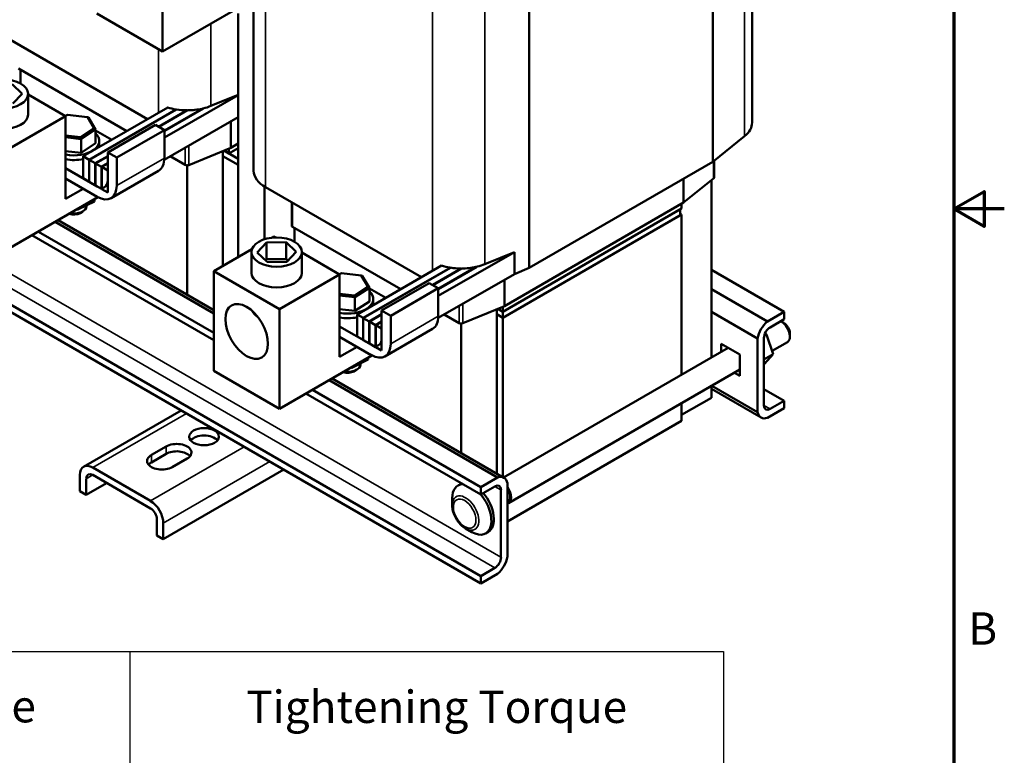
# Model space of a CAD drawing. Units: inches. Extents: x 1.5 to 64.5, y 0.7 to 50.3.
# Drawn here: x 49.9 to 64.5, y 17.4 to 28.3 of the extents above; entities that cross this region are included whole.
import ezdxf

# ---------------------------------------------------------------- set-up
doc = ezdxf.new("R2010")
doc.units = ezdxf.units.IN
doc.header["$LTSCALE"] = 3
doc.header["$MEASUREMENT"] = 0
doc.layers.get('0').update_dxf_attribs({"lineweight": 25})
for name, color, linetype, lineweight in [('Border (ANSI)', 7, 'Continuous', 70), ('Symbol (ANSI)', 7, 'Continuous', 25), ('Visible (ANSI)', 7, 'Continuous', 50), ('Visible Narrow (ANSI)', 7, 'Continuous', 35)]:
    doc.layers.add(name, color=color, linetype=linetype, lineweight=lineweight)
doc.styles.add('Note Text (ANSI)', font='tahoma.ttf')

# ---------------------------------------------------------------- blocks, each defined once
blk = doc.blocks.new('Borders Default Border')
at = {"layer": 'Border (ANSI)', "flags": 128}
for points in [[(0.75, 0.5), (0.75, 16.5), (21.25, 16.5), (21.25, 0.5), (0.75, 0.5)], [(21.5, 8.5), (21.25, 8.5), (21.4, 8.5866), (21.4, 8.4134), (21.25, 8.5)]]:
    blk.add_lwpolyline(points, dxfattribs=at)
at = {"layer": 'Border (ANSI)', "insert": (21.3212, 6.295), "char_height": 0.16, "attachment_point": 7, "style": 'Note Text (ANSI)'}
blk.add_mtext('B', dxfattribs=at)
blk = doc.blocks.new('Table2')
at = {"layer": 'Symbol (ANSI)'}
for p, q in [((15.0739, 6.3121), (20.1116, 6.3121)), ((17.1732, 6.3121), (17.1732, 5.716)), ((20.1116, 6.3121), (20.1116, 5.716))]:
    blk.add_line(p, q, dxfattribs=at)
at = {"layer": 'Symbol (ANSI)', "char_height": 0.16, "attachment_point": 7, "style": 'Note Text (ANSI)'}
for s, insert in [('Wire Range', (15.564, 5.9108)), ('Tightening Torque', (17.7494, 5.9078))]:
    blk.add_mtext(s, dxfattribs=dict(at, insert=insert))

msp = doc.modelspace()

# ---------------------------------------------------------------- linework, layer by layer
at = {"layer": 'Visible (ANSI)'}
for p, q in [((60.757, 26.782), (60.757, 31.408)), ((60.173, 26.198), (60.173, 30.824)), ((52.006, 27.836), (52.006, 29.316)), ((57.45, 24.627), (57.45, 29.252)), ((53.951, 28.96), (52.006, 27.836)), ((53.359, 26.068), (53.359, 28.618)), ((52.006, 27.836), (51.03, 28.4)), ((53.127, 28.402), (53.127, 24.785)), ((49.471, 28.168), (51.783, 26.833)), ((49.87, 27.582), (51.475, 26.656)), ((49.899, 27.566), (49.899, 27.361)), ((49.774, 27.353), (49.924, 27.21)), ((49.924, 27.21), (49.785, 27.064)), ((50.01, 26.901), (50.01, 27.207)), ((50.01, 27.2), (50.569, 26.877)), ((53.127, 27.189), (52.034, 26.558)), ((52.725, 27.029), (53.127, 27.194)), ((56.729, 20.053), (44.751, 26.969)), ((50.588, 26.891), (50.568, 26.878)), ((50.569, 26.877), (50.596, 26.895)), ((50.596, 26.895), (50.588, 26.891)), ((50.596, 26.895), (50.891, 26.861)), ((52.083, 27.007), (50.828, 26.282)), ((52.209, 26.977), (50.917, 26.231)), ((52.214, 26.976), (50.92, 26.229)), ((52.37, 26.964), (51.948, 26.721)), ((52.377, 26.964), (51.952, 26.719)), ((52.608, 26.991), (52.034, 26.66)), ((52.596, 26.988), (52.034, 26.664)), ((52.209, 26.977), (52.209, 26.973)), ((52.37, 26.964), (52.37, 26.96)), ((52.596, 26.988), (52.596, 26.984)), ((56.729, 19.944), (44.751, 26.86)), ((50.569, 26.877), (49.677, 26.362)), ((50.569, 25.652), (50.569, 26.877)), ((50.891, 26.861), (50.907, 26.855)), ((50.891, 26.861), (50.989, 26.697)), ((51.011, 26.678), (50.907, 26.855)), ((51.193, 26.34), (51.9, 26.749)), ((52.034, 26.671), (51.9, 26.749)), ((53.127, 26.862), (52.033, 26.231)), ((53.018, 26.407), (53.018, 26.799)), ((50.989, 26.697), (50.79, 26.566)), ((50.798, 26.537), (51.011, 26.678)), ((50.989, 26.697), (51.011, 26.678)), ((51.011, 26.475), (51.011, 26.678)), ((51.253, 26.527), (51.011, 26.666)), ((51.327, 26.263), (52.034, 26.671)), ((52.034, 26.256), (52.034, 26.671)), ((50.79, 26.566), (50.569, 26.591)), ((50.569, 26.563), (50.798, 26.537)), ((50.79, 26.566), (50.798, 26.537)), ((50.798, 26.334), (50.798, 26.537)), ((51.011, 26.475), (50.798, 26.334)), ((51.068, 26.442), (51.068, 26.511)), ((53.018, 26.407), (53.127, 26.47)), ((60.173, 26.198), (60.644, 26.579)), ((50.798, 26.334), (50.569, 26.36)), ((51.193, 25.925), (51.193, 26.34)), ((51.193, 26.34), (51.327, 26.263)), ((52.397, 26.151), (53.018, 26.407)), ((52.904, 26.36), (52.904, 24.657)), ((52.918, 26.366), (53.127, 26.245)), ((52.918, 26.366), (52.992, 26.323)), ((52.992, 26.323), (53.127, 26.401)), ((52.992, 26.397), (52.992, 26.323)), ((50.828, 26.282), (50.917, 26.231)), ((50.828, 25.956), (50.828, 26.282)), ((50.917, 26.231), (50.917, 25.905)), ((50.92, 26.229), (51.009, 26.178)), ((50.92, 25.902), (50.92, 26.229)), ((51.193, 26.284), (51.009, 26.178)), ((51.009, 26.178), (51.009, 25.851)), ((51.193, 26.28), (51.012, 26.176)), ((51.012, 26.176), (51.101, 26.125)), ((51.012, 25.849), (51.012, 26.176)), ((51.193, 26.178), (51.101, 26.125)), ((51.193, 26.174), (51.104, 26.123)), ((51.327, 26.263), (51.327, 25.848)), ((52.122, 26.282), (52.345, 26.154)), ((53.127, 26.155), (52.904, 26.284)), ((53.127, 26.155), (52.904, 26.284)), ((57.45, 24.627), (60.173, 26.198)), ((60.192, 26.214), (60.192, 25.966)), ((50.569, 26.105), (51.037, 25.835)), ((51.101, 26.125), (51.101, 25.798)), ((51.104, 25.796), (51.104, 26.123)), ((51.104, 26.123), (51.193, 26.072)), ((51.193, 26.072), (51.193, 25.745)), ((51.949, 26.068), (51.242, 25.66)), ((52.373, 26.147), (52.373, 24.226)), ((51.037, 25.68), (50.569, 25.95)), ((50.917, 25.905), (50.828, 25.956)), ((50.92, 25.907), (50.917, 25.905)), ((51.009, 25.851), (50.92, 25.902)), ((59.74, 25.594), (60.184, 25.952)), ((59.74, 25.949), (59.74, 25.594)), ((60.152, 25.926), (60.152, 23.296)), ((50.827, 25.801), (50.569, 25.652)), ((51.012, 25.853), (51.009, 25.851)), ((51.101, 25.798), (51.012, 25.849)), ((51.193, 25.745), (51.104, 25.796)), ((53.519, 25.832), (53.519, 25.049)), ((53.537, 25.821), (55.849, 24.486)), ((51.048, 25.674), (49.677, 24.882)), ((50.751, 25.491), (50.995, 25.611)), ((50.995, 25.611), (50.995, 25.643)), ((53.924, 25.597), (53.924, 25.251)), ((57.084, 24.06), (59.74, 25.594)), ((59.71, 25.576), (59.71, 25.506)), ((50.737, 25.494), (50.751, 25.491)), ((50.751, 25.491), (50.751, 25.502)), ((50.783, 25.439), (50.826, 25.463)), ((50.88, 25.555), (50.88, 25.54)), ((57.058, 23.976), (59.71, 25.506)), ((57.058, 23.976), (59.688, 25.494)), ((59.688, 25.494), (59.688, 25.404)), ((59.71, 25.417), (59.688, 25.429)), ((52.767, 23.949), (50.413, 25.307)), ((50.457, 25.332), (52.767, 23.999)), ((57.058, 23.886), (59.71, 25.417)), ((59.688, 25.404), (57.058, 23.886)), ((59.71, 25.417), (59.71, 23.041)), ((52.767, 23.661), (50.164, 25.163)), ((53.936, 25.235), (55.541, 24.308)), ((53.964, 25.219), (53.964, 25.014)), ((52.767, 23.551), (50.069, 25.109)), ((53.412, 24.856), (53.552, 25.002)), ((53.552, 25.002), (53.84, 25.006)), ((53.552, 25.002), (53.552, 24.757)), ((53.622, 25.071), (53.659, 25.093)), ((53.659, 25.093), (53.688, 25.076)), ((53.84, 25.006), (53.99, 24.863)), ((53.84, 25.006), (53.84, 24.761)), ((52.767, 24.578), (53.334, 24.905)), ((53.326, 24.553), (53.326, 24.86)), ((53.562, 24.714), (53.412, 24.856)), ((53.99, 24.863), (53.85, 24.717)), ((54.076, 24.553), (54.076, 24.86)), ((54.076, 24.852), (54.635, 24.529)), ((57.228, 24.861), (56.1, 24.21)), ((56.791, 24.681), (57.228, 24.861)), ((57.228, 24.861), (57.228, 24.535)), ((53.552, 24.757), (53.535, 24.74)), ((53.84, 24.761), (53.552, 24.757)), ((53.85, 24.717), (53.562, 24.714)), ((53.867, 24.735), (53.84, 24.761)), ((53.743, 24.014), (52.767, 24.578)), ((52.767, 23.098), (52.767, 24.578)), ((56.149, 24.659), (54.894, 23.935)), ((56.274, 24.629), (54.983, 23.884)), ((56.28, 24.629), (54.986, 23.882)), ((56.435, 24.616), (56.014, 24.373)), ((56.442, 24.616), (56.018, 24.371)), ((56.673, 24.643), (56.1, 24.312)), ((56.661, 24.641), (56.1, 24.316)), ((56.274, 24.629), (56.274, 24.625)), ((56.435, 24.616), (56.435, 24.612)), ((56.661, 24.641), (56.661, 24.637)), ((57.228, 24.535), (57.45, 24.627)), ((60.152, 24.598), (61.234, 23.973)), ((54.635, 24.529), (53.743, 24.014)), ((54.654, 24.544), (54.634, 24.53)), ((54.635, 24.53), (54.662, 24.548)), ((54.635, 23.305), (54.635, 24.529)), ((54.662, 24.548), (54.654, 24.544)), ((54.662, 24.548), (54.957, 24.514)), ((54.957, 24.514), (54.972, 24.507)), ((54.957, 24.514), (55.054, 24.349)), ((55.077, 24.33), (54.972, 24.507)), ((57.228, 24.535), (56.099, 23.883)), ((57.084, 24.06), (57.084, 24.452)), ((55.054, 24.349), (54.856, 24.218)), ((54.863, 24.189), (55.077, 24.33)), ((55.054, 24.349), (55.077, 24.33)), ((55.077, 24.128), (55.077, 24.33)), ((55.319, 24.18), (55.077, 24.319)), ((55.258, 23.993), (55.966, 24.401)), ((55.393, 23.915), (56.1, 24.324)), ((56.1, 24.324), (55.966, 24.401)), ((56.1, 23.908), (56.1, 24.324)), ((60.152, 24.31), (60.984, 23.83)), ((54.856, 24.218), (54.635, 24.243)), ((54.635, 24.215), (54.863, 24.189)), ((54.856, 24.218), (54.863, 24.189)), ((54.863, 23.987), (54.863, 24.189)), ((55.077, 24.128), (54.863, 23.987)), ((55.134, 24.095), (55.134, 24.164)), ((53.743, 22.535), (53.743, 24.014)), ((54.863, 23.987), (54.635, 24.013)), ((55.258, 23.578), (55.258, 23.993)), ((55.258, 23.993), (55.393, 23.915)), ((56.463, 23.804), (57.084, 24.06)), ((56.97, 24.013), (56.97, 21.572)), ((56.984, 24.019), (57.058, 23.976)), ((56.984, 24.019), (57.058, 23.976)), ((57.058, 24.049), (57.058, 23.976)), ((57.058, 23.976), (57.058, 23.886)), ((60.152, 23.972), (60.838, 23.576)), ((60.984, 23.83), (61.234, 23.973)), ((61.234, 23.973), (61.234, 23.864)), ((54.894, 23.935), (54.983, 23.884)), ((54.894, 23.608), (54.894, 23.935)), ((54.983, 23.884), (54.983, 23.557)), ((54.986, 23.882), (55.075, 23.831)), ((54.986, 23.555), (54.986, 23.882)), ((55.258, 23.937), (55.075, 23.831)), ((55.075, 23.831), (55.075, 23.504)), ((55.258, 23.933), (55.078, 23.829)), ((55.078, 23.829), (55.167, 23.778)), ((55.078, 23.502), (55.078, 23.829)), ((55.258, 23.831), (55.167, 23.778)), ((55.258, 23.827), (55.17, 23.775)), ((55.393, 23.915), (55.393, 23.5)), ((56.188, 23.935), (56.411, 23.806)), ((57.058, 23.886), (56.97, 23.937)), ((57.058, 23.886), (56.97, 23.937)), ((57.058, 21.521), (57.058, 23.886)), ((61.234, 23.864), (61.024, 23.743)), ((61.23, 23.808), (61.188, 23.832)), ((54.635, 23.758), (55.103, 23.488)), ((55.167, 23.778), (55.167, 23.451)), ((55.17, 23.449), (55.17, 23.775)), ((55.17, 23.775), (55.258, 23.724)), ((55.258, 23.724), (55.258, 23.398)), ((56.015, 23.721), (55.308, 23.312)), ((56.439, 23.799), (56.439, 21.878)), ((55.103, 23.333), (54.635, 23.603)), ((54.983, 23.557), (54.894, 23.608)), ((54.986, 23.559), (54.983, 23.557)), ((55.075, 23.504), (54.986, 23.555)), ((60.838, 22.485), (60.838, 23.576)), ((60.932, 23.584), (60.932, 22.586)), ((60.972, 23.637), (60.936, 23.616)), ((60.972, 23.637), (60.948, 23.653)), ((61.07, 23.344), (60.972, 23.637)), ((61.318, 23.657), (61.318, 23.608)), ((54.893, 23.454), (54.635, 23.305)), ((55.078, 23.506), (55.075, 23.504)), ((55.167, 23.451), (55.078, 23.502)), ((55.258, 23.398), (55.17, 23.449)), ((57.068, 21.516), (60.402, 23.441)), ((60.3, 23.382), (60.3, 23.5)), ((60.3, 23.5), (60.576, 23.341)), ((60.395, 23.445), (60.395, 23.437)), ((61.054, 23.393), (61.28, 23.524)), ((55.114, 23.326), (53.743, 22.535)), ((54.817, 23.144), (55.061, 23.264)), ((55.061, 23.264), (55.061, 23.296)), ((60.576, 23.341), (60.576, 23.022)), ((61.07, 23.344), (60.932, 23.265)), ((60.941, 23.203), (61.07, 23.344)), ((53.743, 22.535), (52.767, 23.098)), ((54.802, 23.147), (54.817, 23.144)), ((54.817, 23.144), (54.817, 23.155)), ((54.849, 23.091), (54.891, 23.116)), ((54.946, 23.207), (54.946, 23.192)), ((57.143, 21.135), (60.576, 23.117)), ((60.941, 23.203), (60.932, 23.198)), ((56.979, 21.517), (54.479, 22.96)), ((54.523, 22.985), (57.074, 21.512)), ((60.576, 23.022), (60.494, 23.07)), ((56.729, 21.373), (54.23, 22.816)), ((60.152, 22.872), (60.152, 22.7)), ((60.889, 22.406), (60.152, 22.831)), ((60.159, 22.877), (60.838, 22.485)), ((60.932, 22.828), (61.234, 22.654)), ((56.729, 21.264), (54.135, 22.761)), ((59.71, 22.445), (60.152, 22.7)), ((61.024, 22.533), (61.234, 22.654)), ((61.234, 22.654), (61.234, 22.545)), ((50.836, 21.676), (52.283, 22.511)), ((59.71, 22.617), (59.71, 22.355)), ((61.234, 22.545), (60.984, 22.401)), ((59.71, 22.355), (57.125, 20.863)), ((51.841, 21.85), (52.061, 21.976)), ((52.061, 21.867), (51.841, 21.74)), ((52.372, 21.797), (52.152, 21.67)), ((51.829, 21.167), (50.97, 21.663)), ((52.018, 20.6), (53.805, 21.632)), ((50.781, 21.553), (50.781, 21.315)), ((50.875, 21.498), (50.875, 21.26)), ((50.97, 21.553), (51.829, 21.058)), ((56.729, 21.373), (56.979, 21.517)), ((50.875, 21.26), (51.177, 21.434)), ((56.427, 21.418), (56.392, 21.398)), ((56.939, 21.384), (56.729, 21.264)), ((56.729, 21.264), (56.729, 21.373)), ((57.125, 21.432), (57.125, 20.342)), ((50.781, 21.315), (50.875, 21.26)), ((56.306, 21.102), (56.306, 21.21)), ((57.03, 20.334), (57.03, 21.331)), ((57.134, 21.151), (57.125, 21.146)), ((51.923, 20.893), (51.923, 20.655)), ((52.018, 20.839), (52.018, 20.6)), ((56.504, 20.76), (56.597, 20.706)), ((51.923, 20.655), (52.018, 20.6)), ((56.838, 20.706), (56.803, 20.685)), ((56.729, 20.053), (56.939, 20.174)), ((56.979, 20.088), (56.729, 19.944)), ((56.729, 19.944), (56.729, 20.053))]:
    msp.add_line(p, q, dxfattribs=at)
for centre, major_axis in [((49.635, 27.207), (-0.375, 0)), ((53.701, 24.86), (-0.375, 0)), ((53.255, 23.683), (-0.223, 0.387)), ((52.623, 22.121), (-0.22, 0))]:
    msp.add_ellipse(centre, major_axis=major_axis, ratio=0.57735, dxfattribs=at)
for centre, major_axis, start_param, end_param in [((49.635, 26.901), (0.375, 0), 3.141593, 6.283185), ((52.373, 27.313), (0.605, 0), 4.211818, 4.436333), ((52.373, 27.313), (0.605, 0), 4.445825, 4.705866), ((52.373, 27.313), (0.605, 0), 4.717546, 5.088376), ((52.373, 27.313), (0.605, 0), 5.109661, 5.332638), ((60.152, 26.782), (0.605, 0), 5.662936, 6.283185), ((50.693, 26.511), (0.375, 0), 4.376103, 6.840191), ((50.693, 26.442), (0.375, 0), 6.177584, 6.283185), ((50.693, 26.442), (-0.375, 0), 1.234511, 1.940517), ((51.744, 26.423), (0.205, -0.355), 0, 0.785398), ((52.373, 26.17), (0.04, 0), 3.926991, 5.332638), ((53.964, 26.068), (-0.605, 0), 0, 0.785398), ((51.037, 26.015), (0.11, -0.191), 5.497787, 7.068583), ((60.152, 25.966), (0.04, 0), 5.662936, 6.283185), ((51.037, 26.015), (0.205, -0.355), 5.497787, 7.068583), ((50.693, 25.491), (0.127, 0), 4.140371, 5.497787), ((50.693, 25.54), (0.187, 0), 4.409496, 6.283185), ((53.964, 25.251), (-0.04, 0), 0, 0.785398), ((53.701, 24.553), (0.375, 0), 3.141593, 6.283185), ((56.439, 24.966), (0.605, 0), 4.211818, 4.436333), ((56.439, 24.966), (0.605, 0), 4.445825, 4.705866), ((56.439, 24.966), (0.605, 0), 4.717546, 5.088376), ((56.439, 24.966), (0.605, 0), 5.109661, 5.332638), ((54.759, 24.164), (0.375, 0), 4.376103, 6.840191), ((53.701, 24.043), (-0.375, 0), 0.267323, 0.717401), ((54.759, 24.095), (0.375, 0), 6.177584, 6.283185), ((54.759, 24.095), (-0.375, 0), 1.234511, 1.940517), ((55.81, 24.076), (0.205, -0.355), 0, 0.785398), ((61.024, 23.637), (0.135, 0.234), 0.996609, 2.144984), ((61.188, 23.682), (0.092, -0.159), 0, 2.393113), ((56.439, 23.822), (0.04, 0), 3.926991, 5.332638), ((61.024, 23.637), (-0.065, -0.113), 3.926991, 5.497787), ((61.23, 23.707), (-0.062, 0.107), 3.926991, 5.497787), ((55.103, 23.668), (0.11, -0.191), 5.497787, 7.068583), ((55.103, 23.668), (0.205, -0.355), 5.497787, 7.068583), ((54.759, 23.143), (0.128, 0), 4.140371, 5.497787), ((54.759, 23.192), (0.188, 0), 4.409496, 6.283185), ((61.024, 22.639), (-0.065, -0.113), 5.497787, 7.068583), ((61.024, 22.639), (-0.135, -0.234), 5.708998, 6.857373), ((52.623, 22.012), (-0.22, 0), 3.586852, 5.837926), ((52.216, 21.886), (0.22, 0), 5.497787, 8.63938), ((51.997, 21.76), (-0.22, 0), 5.497787, 8.63938), ((52.216, 21.777), (-0.22, 0), 3.586852, 5.497787), ((50.97, 21.444), (-0.134, 0.232), 5.497787, 7.068583), ((51.997, 21.65), (-0.22, 0), 5.497787, 5.837926), ((50.97, 21.444), (-0.067, 0.116), 5.497787, 7.068583), ((56.939, 21.278), (0.135, 0.234), 5.708998, 6.857373), ((56.597, 21.042), (-0.206, 0.356), 5.977779, 7.068583), ((56.633, 21.062), (-0.206, 0.356), 6.196778, 6.283185), ((56.939, 21.278), (0.065, 0.113), 5.497787, 7.068583), ((57.051, 21.294), (0.092, -0.159), 6.103663, 8.033504), ((57.051, 21.294), (0.083, -0.143), 0, 1.670342), ((56.597, 21.042), (0.206, -0.356), 5.497787, 8.165735), ((56.633, 21.062), (0.206, -0.356), 0, 1.88255), ((51.829, 20.948), (0.134, -0.232), 0.785398, 2.356194), ((51.829, 20.948), (-0.067, 0.116), 3.926991, 5.497787), ((56.939, 20.28), (0.065, 0.113), 3.926991, 5.497787), ((56.939, 20.28), (-0.135, -0.234), 0.996609, 2.144984)]:
    msp.add_ellipse(centre, major_axis=major_axis, ratio=0.57735, start_param=start_param, end_param=end_param, dxfattribs=at)
msp.add_open_spline([(56.504, 20.76), (56.481, 20.773), (56.46, 20.789), (56.421, 20.826), (56.403, 20.848), (56.37, 20.894), (56.356, 20.919), (56.332, 20.97), (56.323, 20.997), (56.31, 21.049), (56.306, 21.076), (56.306, 21.102)], degree=3, knots=[1.570796, 1.570796, 1.570796, 1.570796, 1.884956, 1.884956, 2.199115, 2.199115, 2.513274, 2.513274, 2.827433, 2.827433, 3.141593, 3.141593, 3.141593, 3.141593], dxfattribs=at)
at = {"layer": 'Visible Narrow (ANSI)'}
for p, q in [((60.644, 26.579), (60.644, 31.205)), ((56.012, 24.58), (56.012, 29.017)), ((56.791, 24.681), (56.791, 28.98)), ((53.537, 25.821), (53.537, 28.72)), ((52.725, 27.029), (52.725, 28.252)), ((51.946, 26.927), (51.946, 27.871)), ((45.052, 27.249), (57.03, 20.334)), ((56.939, 20.174), (44.96, 27.09)), ((52.345, 26.411), (52.345, 26.154)), ((52.397, 26.44), (52.397, 26.151)), ((51.327, 25.848), (52.034, 26.256)), ((60.184, 26.208), (60.184, 25.952)), ((53.936, 25.59), (53.936, 25.235)), ((56.411, 24.063), (56.411, 23.806)), ((56.463, 24.093), (56.463, 23.804)), ((55.393, 23.5), (56.1, 23.908)), ((60.932, 22.586), (61.024, 22.533)), ((50.97, 21.663), (52.361, 22.466)), ((53.22, 21.97), (51.829, 21.167)), ((52.061, 21.867), (52.061, 21.976)), ((51.841, 21.85), (51.841, 21.74)), ((52.018, 20.839), (53.599, 21.751)), ((50.875, 21.498), (50.97, 21.553)), ((57.03, 21.331), (56.939, 21.384))]:
    msp.add_line(p, q, dxfattribs=at)
msp.add_ellipse((56.504, 20.988), major_axis=(0.14, -0.242), ratio=0.57735, start_param=5.497787, end_param=10.210176, dxfattribs=at)
msp.add_ellipse((56.491, 20.98), major_axis=(-0.118, 0.205), ratio=0.57735, dxfattribs=at)

# ---------------------------------------------------------------- block references
at = {"xscale": 3, "yscale": 3, "zscale": 3}
for name in ['Borders Default Border', 'Table2']:
    msp.add_blockref(name, (0, 0), dxfattribs=at)

doc.saveas('drawing.dxf')
